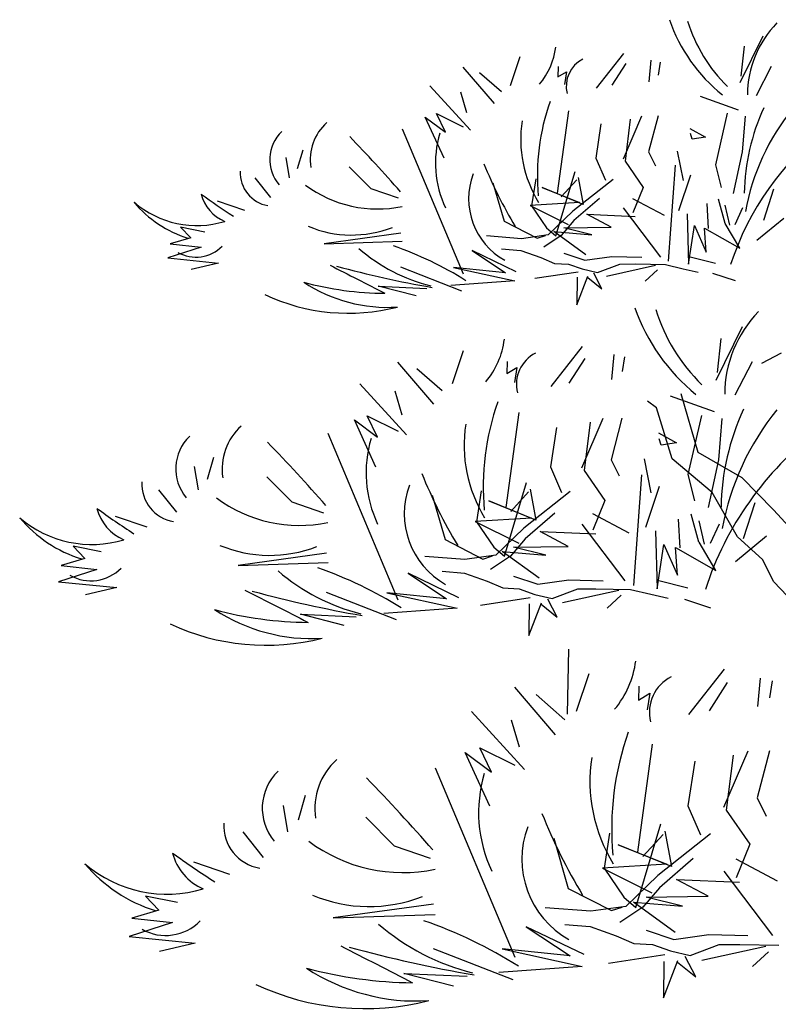
# Model space of a CAD drawing. Units: millimetres. Extents: x 961436 to 4640022, y -463048 to 1092198.
# Drawn here: x 2337282 to 2338262, y 160725 to 161997 of the extents above; entities that cross this region are included whole.
import ezdxf

# ---------------------------------------------------------------- set-up
doc = ezdxf.new("R2010")
doc.units = ezdxf.units.MM
doc.header["$MEASUREMENT"] = 0
doc.layers.add('2', color=2, linetype='CONTINUOUS')

msp = doc.modelspace()

# ---------------------------------------------------------------- linework, layer by layer
at = {"layer": '2', "color": 84}
for p, q in [((2338212.250999485, 161915.9642611027), (2338241.863285119, 161976.0082336807)), ((2338213.522456982, 161924.2667624782), (2338217.708705228, 161962.7128736634)), ((2337915.612468368, 161912.1081148907), (2337928.111008161, 161949.2812692977)), ((2338061.555252107, 161953.5605981882), (2338026.180387073, 161908.7267774278)), ((2338097.102490204, 161944.7668174696), (2338094.48017765, 161916.692719529)), ((2337894.89184698, 161888.8368031029), (2337854.433995351, 161935.8319621441)), ((2337977.221148063, 161936.662126525), (2337976.849272309, 161923.1235194666)), ((2338064.548410899, 161940.2831272517), (2338046.671641928, 161912.4308171982)), ((2338109.043198189, 161941.9663431597), (2338106.500283195, 161925.3613404086)), ((2338233.490788628, 161899.1160113104), (2338252.89331073, 161936.9313500184)), ((2337904.112111942, 161903.6726119254), (2337875.577339678, 161928.4357701478)), ((2337976.849272309, 161923.1235194666), (2337988.0953331, 161929.8984951531)), ((2337988.0953331, 161929.8984951531), (2337985.552418106, 161913.293492402)), ((2337864.096961186, 161854.4533491394), (2337811.607346593, 161911.7909792753)), ((2337859.127722216, 161876.5727316243), (2337851.305033104, 161903.2623527957)), ((2338160.408134582, 161898.2211475969), (2338209.699779804, 161880.6223427363)), ((2337829.769732217, 161818.1892863251), (2337805.557913375, 161871.1809357226)), ((2337805.557913375, 161871.1809357226), (2337831.530645587, 161851.9084745387)), ((2337831.530645587, 161851.9084745387), (2337819.874605488, 161875.7862689283)), ((2337819.874605488, 161875.7862689283), (2337854.66819984, 161858.5617705052)), ((2337990.443518088, 161879.303808582), (2337975.826813946, 161772.7438547381)), ((2338084.809141733, 161872.6015262282), (2338060.947107593, 161816.7752939105)), ((2338070.324646831, 161868.4656723135), (2338063.692088909, 161814.2050382575)), ((2338106.238423479, 161873.015991242), (2338094.054154989, 161826.3057395057)), ((2338195.588813451, 161876.0831322126), (2338180.396863521, 161809.7329952671)), ((2338218.52862762, 161872.5700947097), (2338214.787848399, 161826.2418751877)), ((2337775.842590832, 161856.0689384341), (2337854.408760669, 161668.9398481591)), ((2338032.521655407, 161862.5295897572), (2338025.754364413, 161818.3397974045)), ((2338147.337225582, 161856.6718506484), (2338167.385417952, 161845.2264436761)), ((2338150.247803601, 161842.8257502758), (2338147.97323028, 161849.8742668888)), ((2338167.385417952, 161845.2264436761), (2338150.247803601, 161842.8257502758)), ((2337630.197896652, 161792.6703880824), (2337625.699977597, 161818.8508489873)), ((2337640.544365361, 161804.6814019423), (2337647.68366481, 161829.0797908671)), ((2338025.754364413, 161818.3397974045), (2338038.129815622, 161789.6440002645)), ((2338094.054154989, 161826.3057395057), (2338103.017735878, 161808.1826497758)), ((2338131.105082075, 161827.3318900818), (2338138.699550147, 161789.3179822894)), ((2338214.787848399, 161826.2418751877), (2338203.239584607, 161772.7340396919)), ((2337707.073227539, 161807.1012958609), (2337735.108122003, 161779.0083557797)), ((2338063.692088909, 161814.2050382575), (2338087.036228183, 161780.4793181812)), ((2338128.348036447, 161809.3286338446), (2338119.381441773, 161685.073771044)), ((2338180.396863521, 161809.7329952671), (2338187.605962708, 161780.1533002061)), ((2337605.925579741, 161767.4969032209), (2337585.957248095, 161792.6476543887)), ((2337948.193807369, 161791.5564317909), (2337942.853681745, 161756.6858990098)), ((2337974.341494875, 161717.8749510177), (2337998.947427086, 161800.7783750075)), ((2338002.91748325, 161793.3725817793), (2338009.468714864, 161758.3804592322)), ((2338148.145593004, 161796.2465979004), (2338132.684187267, 161750.038211871)), ((2337735.108122003, 161779.0083557797), (2337770.675704302, 161766.7615281999)), ((2337892.961393656, 161786.4192496896), (2337907.453041063, 161736.615563306)), ((2338009.468714864, 161758.3804592322), (2337956.642657531, 161780.0658774474)), ((2337956.642657531, 161780.0658774474), (2338004.735782134, 161760.8047381332)), ((2338001.329534688, 161790.2545461695), (2337981.184238897, 161768.21396756)), ((2338048.047998389, 161790.6316559635), (2337996.104119017, 161749.6008769831)), ((2338087.036228183, 161780.4793181812), (2338073.579950298, 161747.3642339641)), ((2338030.785045982, 161766.2487955709), (2337997.639544282, 161737.5416479642)), ((2338242.836118315, 161737.9372526749), (2338255.843239039, 161778.4313941301)), ((2337572.695978299, 161750.4929632098), (2337537.139507381, 161762.7359473057)), ((2338004.735782134, 161760.8047381332), (2337941.191223436, 161756.9404903654)), ((2337941.191223436, 161756.9404903654), (2337990.18378322, 161732.4432678132)), ((2337942.853681745, 161756.6858990098), (2337962.31343246, 161728.2141607936)), ((2338109.644145293, 161690.3566875861), (2338061.512917136, 161753.8092040347)), ((2338114.456564927, 161744.0019331085), (2338073.521854493, 161765.5656940484)), ((2338169.349881691, 161759.4984852244), (2338171.141993044, 161727.3982632704)), ((2338183.711630419, 161765.6743022752), (2338192.308515856, 161734.2070678337)), ((2338192.540342011, 161757.6221442028), (2338198.6121442, 161731.5666399389)), ((2338215.480302744, 161754.1090842552), (2338205.417064846, 161732.1996050065)), ((2337996.104119017, 161749.6008769831), (2337964.358364514, 161718.9902633895)), ((2338045.807197745, 161729.0233571833), (2338014.338509673, 161745.7386053857)), ((2338014.338509673, 161745.7386053857), (2338076.865749608, 161742.9608339923)), ((2338143.735224924, 161746.3158990488), (2338145.70920748, 161681.4347580479)), ((2338233.780221823, 161712.1329728914), (2338268.789861693, 161740.7604013265)), ((2337520.807616601, 161722.750966117), (2337489.475633707, 161729.2485943094)), ((2337489.475633707, 161729.2485943094), (2337502.657426938, 161715.3338285742)), ((2337907.453041063, 161736.615563306), (2337950.050199468, 161714.797143501)), ((2337962.31343246, 161728.2141607936), (2337974.341494875, 161717.8749510177)), ((2337997.639544282, 161737.5416479642), (2337981.134857479, 161718.1101927324)), ((2337984.433678288, 161728.2255051081), (2338045.807197745, 161729.0233571833)), ((2338020.498740476, 161719.3035755699), (2337984.433678288, 161728.2255051081)), ((2338145.70920748, 161681.4347580479), (2338153.337952464, 161731.2497663013)), ((2338153.337952464, 161731.2497663013), (2338168.455624697, 161696.6452366997)), ((2338211.79653461, 161701.9040310116), (2338192.845364827, 161733.6967562762)), ((2337502.657426938, 161715.3338285742), (2337475.940953556, 161707.5291431506)), ((2337774.105237805, 161721.3483180169), (2337675.023333248, 161707.6313545554)), ((2337929.794347444, 161714.1484636467), (2337884.674786131, 161717.6798585481)), ((2337964.358364514, 161718.9902633895), (2337929.794347444, 161714.1484636467)), ((2337950.050199468, 161714.797143501), (2337960.787679328, 161718.2511321391)), ((2337981.134857479, 161718.1101927324), (2337958.525995623, 161702.9918223128)), ((2338013.10515573, 161693.2447268757), (2337971.779454823, 161723.3656480561)), ((2337971.779454823, 161723.3656480561), (2338020.498740476, 161719.3035755699)), ((2338168.455624697, 161696.6452366997), (2338166.38318708, 161727.5525981314)), ((2338166.38318708, 161727.5525981314), (2338211.79653461, 161701.9040310116)), ((2337516.093662366, 161703.0795676731), (2337473.143742927, 161689.2636131206)), ((2337475.940953556, 161707.5291431506), (2337516.093662366, 161703.0795676731)), ((2337675.023333248, 161707.6313545554), (2337775.904254729, 161710.8761290959)), ((2337922.980682266, 161671.3581961189), (2337865.930273133, 161698.7888802835)), ((2337865.930273133, 161698.7888802835), (2337909.172581422, 161670.073917471)), ((2337904.133549794, 161701.186646943), (2337929.171927147, 161699.0414080279)), ((2337929.171927147, 161699.0414080279), (2337954.851639532, 161690.0413204098)), ((2337954.851639532, 161690.0413204098), (2337972.269477867, 161682.3064685592)), ((2337984.458609771, 161695.6421806368), (2338011.790667654, 161686.3890503543)), ((2338011.790667654, 161686.3890503543), (2338046.354674387, 161691.2307825877)), ((2338046.354674387, 161691.2307825877), (2338085.117462347, 161690.3620491761)), ((2338146.119447068, 161691.1550989523), (2338180.313778366, 161682.5401764445)), ((2337473.143742927, 161689.2636131206), (2337538.487318549, 161682.6556719675)), ((2337538.487318549, 161682.6556719675), (2337503.204268324, 161674.4634835526)), ((2337852.80557229, 161646.4166590486), (2337774.143341359, 161677.1569408824)), ((2337909.172581422, 161670.073917471), (2337842.166547491, 161676.9364499798)), ((2337842.166547491, 161676.9364499798), (2337921.200643837, 161659.734707695)), ((2337972.269477867, 161682.3064685592), (2337990.698316328, 161681.1733552375)), ((2337990.698316328, 161681.1733552375), (2338008.369056426, 161675.088949329)), ((2338027.944740322, 161670.4019240782), (2338056.657484104, 161681.2072545753)), ((2338102.876731936, 161679.4969732291), (2338039.468888754, 161665.4151729606)), ((2338056.657484104, 161681.2072545753), (2338076.991423265, 161681.4715669761)), ((2338076.991423265, 161681.4715669761), (2338115.754357788, 161680.6028111198)), ((2338115.754357788, 161680.6028111198), (2338138.634732679, 161675.40970054)), ((2338002.895392199, 161671.0160930056), (2337947.154397554, 161662.557923856)), ((2338001.525333078, 161628.7398345056), (2338015.686174279, 161665.6583524923)), ((2338001.878219998, 161664.3740513995), (2338001.525333078, 161628.7398345056)), ((2338008.369056426, 161675.088949329), (2338027.944740322, 161670.4019240782)), ((2338033.601203704, 161649.3193304758), (2338023.098884082, 161669.6215013969)), ((2338105.438771989, 161674.0062761906), (2338089.596337082, 161659.4379818398)), ((2338138.634732679, 161675.40970054), (2338158.210426913, 161670.7227427987)), ((2338176.639411937, 161669.5896070322), (2338205.623815318, 161660.0834340852)), ((2337793.994092886, 161640.128109935), (2337744.883806421, 161652.7472751524)), ((2337744.883806421, 161652.7472751524), (2337807.411203256, 161649.9695488235)), ((2337921.200643837, 161659.734707695), (2337838.606470634, 161653.6894731318)), ((2338015.431888982, 161663.9978927227), (2338033.601203704, 161649.3193304758)), ((2338181.464972629, 161531.6149097319), (2338215.502082554, 161600.6309701664)), ((2338182.926418028, 161541.1580147612), (2338187.738197621, 161585.348947158)), ((2337840.50114376, 161527.1825577642), (2337854.867281452, 161569.9103214503)), ((2338008.251469897, 161574.82909029), (2337967.590705489, 161523.2959629791)), ((2338049.110364261, 161564.7212963606), (2338046.096211899, 161532.4522182679)), ((2338265.2378467, 161566.2791806913), (2338240.044068367, 161552.8093685725)), ((2337816.684337566, 161500.4339235252), (2337770.181059832, 161554.4513477106)), ((2337911.315718121, 161555.4055596427), (2337910.888274726, 161539.8439423341)), ((2338011.6918823, 161559.5676294435), (2337991.143871989, 161527.5534799566)), ((2338062.835315967, 161561.5023603721), (2338059.912425169, 161542.4161503134)), ((2338205.878523368, 161512.249105373), (2338228.180272911, 161555.7150119338)), ((2337827.28234327, 161517.4865773443), (2337794.48375446, 161545.9499775999)), ((2337910.888274726, 161539.8439423341), (2337923.814781383, 161547.6312707094)), ((2337923.814781383, 161547.6312707094), (2337920.891890584, 161528.5450606506)), ((2337781.287917113, 161460.9127120729), (2337720.955026777, 161526.8180340682)), ((2337775.576148182, 161486.3372896418), (2337766.584551502, 161517.0150151262)), ((2338121.875472741, 161511.2205263919), (2338178.532536215, 161490.9920150579)), ((2337926.513844586, 161489.4764585587), (2337909.713035228, 161366.993752991)), ((2337741.831332091, 161419.229881252), (2337714.001655261, 161480.1398230882)), ((2337714.001655261, 161480.1398230882), (2337743.855370448, 161457.9875688538)), ((2337743.855370448, 161457.9875688538), (2337730.457623207, 161485.4333095315)), ((2337730.457623207, 161485.4333095315), (2337770.450260393, 161465.6350354819)), ((2338034.980078661, 161481.7726857383), (2338007.552453213, 161417.6046026145)), ((2338018.331233946, 161477.0188306639), (2338010.707604152, 161414.6502857719)), ((2338059.611436991, 161482.2490823058), (2338045.60653068, 161428.5591377814)), ((2338162.313034659, 161485.7745316973), (2338144.851023245, 161409.5100064727)), ((2338188.680637152, 161481.7365575561), (2338184.380890922, 161428.4857305193)), ((2337679.846112108, 161462.7697112623), (2337770.15205445, 161247.6788029003)), ((2337974.879519667, 161470.1957472659), (2337967.101024271, 161419.4028824926)), ((2338106.851439408, 161463.4627138075), (2338129.895338684, 161450.3070736094)), ((2338110.196931384, 161447.547655908), (2338107.58247929, 161455.6493991412)), ((2338129.895338684, 161450.3070736094), (2338110.196931384, 161447.547655908)), ((2337524.330910418, 161403.7035773637), (2337532.537001738, 161431.7477025646)), ((2338045.60653068, 161428.5591377814), (2338055.909497219, 161407.7280001608)), ((2338088.193803192, 161429.7386212022), (2338096.923076839, 161386.0444743143)), ((2338184.380890922, 161428.4857305193), (2338171.107024494, 161366.9824713287)), ((2337512.438417649, 161389.8978143063), (2337507.268395746, 161419.9902981051)), ((2337967.101024271, 161419.4028824926), (2337981.325680833, 161386.419207619)), ((2338010.707604152, 161414.6502857719), (2338037.539948144, 161375.8850902819)), ((2337600.800866944, 161406.4850646264), (2337633.024883569, 161374.194328901)), ((2337908.005771928, 161303.9260475652), (2337936.28845263, 161399.2173395075)), ((2338085.024785229, 161409.0452232283), (2338074.718354569, 161266.2235418484)), ((2338144.851023245, 161409.5100064727), (2338153.13734415, 161375.5103569772)), ((2337484.539202808, 161360.9627742356), (2337461.587097468, 161389.871683624)), ((2337877.950958703, 161388.6174047759), (2337871.812883274, 161348.5363326136)), ((2337939.026507345, 161387.1209845214), (2337915.870994941, 161361.7869861197)), ((2337992.72589091, 161387.5544440547), (2337933.020282436, 161340.3926291347)), ((2337940.851735578, 161390.7049334981), (2337948.381886858, 161350.4841029843)), ((2338107.780597364, 161394.008400304), (2338090.008866631, 161340.8953129139)), ((2337633.024883569, 161374.194328901), (2337673.907162074, 161360.1175155907)), ((2337814.465425699, 161382.7125977629), (2337831.122491685, 161325.46698123)), ((2337948.381886858, 161350.4841029843), (2337887.662280728, 161375.4098710477)), ((2337887.662280728, 161375.4098710477), (2337942.941734294, 161353.2706304567)), ((2338037.539948144, 161375.8850902819), (2338022.072962069, 161337.8217750899)), ((2338216.62028163, 161326.9861644126), (2338231.570995105, 161373.531154591)), ((2337972.883416879, 161359.5281677414), (2337934.785139062, 161326.5314463544)), ((2337446.344258622, 161341.4180156022), (2337405.47475182, 161355.4904111148)), ((2337942.941734294, 161353.2706304567), (2337869.902011653, 161348.8289663557)), ((2337869.902011653, 161348.8289663557), (2337926.215298761, 161320.6712392842)), ((2337871.812883274, 161348.5363326136), (2337894.18041283, 161315.810196733)), ((2338069.057576586, 161333.9570614627), (2338022.006185282, 161358.7429935776)), ((2338132.153342981, 161351.7691903316), (2338134.213241088, 161314.872383488)), ((2338148.66110014, 161358.8678306199), (2338158.542577653, 161322.6985956296)), ((2338158.809044499, 161349.6124765137), (2338165.788127474, 161319.6636210379)), ((2337933.020282436, 161340.3926291347), (2337896.530909445, 161305.2080158087)), ((2337990.150257986, 161316.7403075257), (2337953.979352156, 161335.953236494)), ((2337953.979352156, 161335.953236494), (2338025.849742885, 161332.7603958119)), ((2338063.526059765, 161272.2958597128), (2338008.20280901, 161345.2297866653)), ((2338102.711208766, 161336.6167924286), (2338104.980154233, 161262.0407682896)), ((2338185.176815455, 161345.5744765739), (2338173.609875342, 161320.3911670926)), ((2337831.122491685, 161325.46698123), (2337880.084742725, 161300.3883377759)), ((2337934.785139062, 161326.5314463544), (2337915.814234691, 161304.1964403408)), ((2338180.942599209, 161285.568668248), (2338159.159645436, 161322.112030621)), ((2338206.211205202, 161297.3260727075), (2338246.45217057, 161330.2311628627)), ((2337386.702463567, 161309.5306626219), (2337350.688690126, 161316.9992007741)), ((2337350.688690126, 161316.9992007741), (2337365.840176598, 161301.0052171704)), ((2337894.18041283, 161315.810196733), (2337908.005771928, 161303.9260475652)), ((2337952.561703946, 161275.6154451031), (2337905.060898304, 161310.2371935864)), ((2337905.060898304, 161310.2371935864), (2337961.060077216, 161305.5681447517)), ((2337919.605982747, 161315.8232361749), (2337990.150257986, 161316.7403075257)), ((2337961.060077216, 161305.5681447517), (2337919.605982747, 161315.8232361749)), ((2338104.980154233, 161262.0407682896), (2338113.748826628, 161319.2993984659)), ((2338113.748826628, 161319.2993984659), (2338131.125461379, 161279.5240770848)), ((2338131.125461379, 161279.5240770848), (2338128.743349175, 161315.0497798799)), ((2338128.743349175, 161315.0497798799), (2338180.942599209, 161285.568668248)), ((2337365.840176598, 161301.0052171704), (2337335.131586504, 161292.0343143847)), ((2337677.849154606, 161307.9184234265), (2337563.961907989, 161292.151798758)), ((2337563.961907989, 161292.151798758), (2337679.916990152, 161295.8814246667)), ((2337856.802154191, 161299.642728748), (2337804.940589463, 161303.7018033473)), ((2337896.530909445, 161305.2080158087), (2337856.802154191, 161299.642728748)), ((2337880.084742725, 161300.3883377759), (2337892.426673598, 161304.3584396589)), ((2337915.814234691, 161304.1964403408), (2337889.827037156, 161286.8190030768)), ((2337381.284125366, 161286.9198598129), (2337331.916401873, 161271.0394522813)), ((2337335.131586504, 161292.0343143847), (2337381.284125366, 161286.9198598129)), ((2337827.306984478, 161284.7440888587), (2337856.086728563, 161282.2782970023)), ((2337331.916401873, 161271.0394522813), (2337407.023960059, 161263.4441176226)), ((2337848.970355136, 161250.4585131989), (2337783.395172224, 161281.9880352271)), ((2337783.395172224, 161281.9880352271), (2337833.098974856, 161248.9823308449)), ((2337856.086728563, 161282.2782970023), (2337885.60363935, 161271.9333687056)), ((2337885.60363935, 161271.9333687056), (2337905.624143183, 161263.0427343945)), ((2337919.634639625, 161278.3711390815), (2337951.050798111, 161267.7353571476)), ((2337951.050798111, 161267.7353571476), (2337990.779541482, 161273.3005666113)), ((2337990.779541482, 161273.3005666113), (2338035.334470172, 161272.30202246)), ((2338105.451693989, 161273.2135739269), (2338144.755523068, 161263.3113641478)), ((2337407.023960059, 161263.4441176226), (2337366.468729916, 161254.0278090996)), ((2337905.624143183, 161263.0427343945), (2337926.806716127, 161261.7403052891)), ((2337926.806716127, 161261.7403052891), (2337947.117911642, 161254.7467352794)), ((2337969.618697729, 161249.3593499337), (2338002.621851502, 161261.7792700453)), ((2338055.747423723, 161259.8134294175), (2337982.864845353, 161243.6274520973)), ((2338002.621851502, 161261.7792700453), (2338025.994195364, 161262.0830774025)), ((2338025.994195364, 161262.0830774025), (2338070.549292518, 161261.0845074527)), ((2338070.549292518, 161261.0845074527), (2338096.848574002, 161255.1154148323)), ((2337768.309309187, 161221.7900797847), (2337677.892951795, 161257.1237370649)), ((2337833.098974856, 161248.9823308449), (2337756.08054505, 161256.8702992458)), ((2337756.08054505, 161256.8702992458), (2337846.924333954, 161237.0981816771)), ((2337940.826343564, 161250.0652912295), (2337876.756234778, 161240.3432577242)), ((2337947.117911642, 161254.7467352794), (2337969.618697729, 161249.3593499337)), ((2337976.120379777, 161225.1264837241), (2337964.048748028, 161248.462312369)), ((2338058.692297346, 161253.5022833961), (2338040.482602051, 161236.7571174758)), ((2338096.848574002, 161255.1154148323), (2338119.349371972, 161249.7281070836)), ((2338140.532113379, 161248.4256521797), (2338173.847519564, 161237.4990166083)), ((2337846.924333954, 161237.0981816771), (2337751.988502686, 161230.1496362022)), ((2337939.251562966, 161201.4718906548), (2337955.528391933, 161243.9069688004)), ((2337939.657180115, 161242.4307606478), (2337939.251562966, 161201.4718906548)), ((2337955.236109983, 161241.9983943527), (2337976.120379777, 161225.1264837241)), ((2337700.709907573, 161214.5618624128), (2337644.26130244, 161229.066650019)), ((2337644.26130244, 161229.066650019), (2337716.131873515, 161225.8738611352)), ((2337989.089766472, 161100.0175404936), (2337990.854806668, 161184.1242215591)), ((2338191.599950132, 161158.0163197682), (2338145.394536033, 161099.455947824)), ((2338000.974579521, 161103.872532807), (2338017.29973599, 161152.4268097231)), ((2338238.03051191, 161146.530190303), (2338234.605338771, 161109.8607833794)), ((2338253.62704794, 161142.8723084978), (2338250.305581124, 161121.1834334311)), ((2337973.910027029, 161073.4763575355), (2337921.06539324, 161134.8597941097)), ((2338081.445686752, 161135.9441258507), (2338080.95995562, 161118.2604698183)), ((2338195.509509681, 161140.6737506244), (2338172.159497964, 161104.2940352984)), ((2337985.953215329, 161092.8543732389), (2337948.682091681, 161125.1991462567)), ((2338080.95995562, 161118.2604698183), (2338095.64916773, 161127.1097066084)), ((2338095.64916773, 161127.1097066084), (2338092.327700913, 161105.4208315416)), ((2337933.686821969, 161028.565889976), (2337865.126719314, 161103.4583013344)), ((2337927.196175457, 161057.4574553952), (2337916.978451957, 161092.318507082)), ((2337891.149837122, 161025.2418635906), (2337875.925124349, 161056.4302052699)), ((2337875.925124349, 161056.4302052699), (2337921.371302969, 161033.9321665771)), ((2338098.716285007, 161061.0246928007), (2338079.624456191, 160921.8398001102)), ((2337888.849793535, 160981.1990367704), (2337857.225160773, 161050.4148797661)), ((2337857.225160773, 161050.4148797661), (2337891.149837122, 161025.2418635906)), ((2338221.973369183, 161052.2704055049), (2338190.805612992, 160979.3521292278)), ((2338203.054227461, 161046.8682974658), (2338194.391011785, 160975.9949509976)), ((2338249.963549103, 161052.8117652407), (2338234.048882841, 160991.8004646448)), ((2337818.412043554, 161030.6761163276), (2337921.032432579, 160786.2546295526)), ((2338153.677279416, 161039.1147936044), (2338144.838080103, 160981.3956290893)), ((2337641.690223452, 160963.5555096247), (2337651.015327225, 160995.4238337166)), ((2338234.048882841, 160991.8004646448), (2338245.756799362, 160968.1287173486)), ((2337628.176027123, 160947.8671425139), (2337622.301002234, 160982.0631468307)), ((2338144.838080103, 160981.3956290893), (2338161.00246256, 160943.9141803693)), ((2337728.587901322, 160966.716290605), (2337765.206102033, 160930.0222727351)), ((2338194.391011785, 160975.9949509976), (2338224.882311777, 160931.9435924862)), ((2338077.684384259, 160850.1719530355), (2338109.823794147, 160958.4575120608)), ((2337596.472373895, 160914.9864151609), (2337570.390436009, 160947.8374485567)), ((2337971.388536272, 160939.7021237146), (2337990.317020346, 160874.6502867454)), ((2338043.531187412, 160946.4121316839), (2338036.556101697, 160900.8654587723)), ((2338112.93521996, 160944.711654122), (2338086.622137683, 160915.9230195746)), ((2338173.957246738, 160945.2042217735), (2338106.109964382, 160891.6112502735)), ((2338115.009342952, 160948.7843234137), (2338123.566333043, 160903.0788341935)), ((2337765.206102033, 160930.0222727351), (2337811.663236697, 160914.0258939735)), ((2338123.566333043, 160903.0788341935), (2338054.566780622, 160931.4035706292)), ((2338054.566780622, 160931.4035706292), (2338117.384341493, 160906.2453426848)), ((2338224.882311777, 160931.9435924862), (2338207.306191238, 160888.6898252226)), ((2337553.069028229, 160892.7764621684), (2337506.626406863, 160908.7678207054)), ((2338117.384341493, 160906.2453426848), (2338034.384656674, 160901.1979971156)), ((2338034.384656674, 160901.1979971156), (2338098.377028387, 160869.2005799889)), ((2338151.408980794, 160913.3561805084), (2338108.115483275, 160875.859906205)), ((2338260.697798642, 160884.2981051917), (2338207.230308525, 160912.4639371404)), ((2338036.556101697, 160900.8654587723), (2338061.97374892, 160863.6766679988)), ((2338106.109964382, 160891.6112502735), (2338064.6447678, 160851.6287351304)), ((2338254.411984073, 160814.2285577487), (2338191.54465367, 160897.1080201946)), ((2338108.115483275, 160875.859906205), (2338086.557637398, 160850.4792175531)), ((2338171.030391142, 160864.7336120814), (2338129.927089063, 160886.5664859091)), ((2338129.927089063, 160886.5664859091), (2338211.597987619, 160882.9382578612)), ((2337485.294261122, 160856.5408337817), (2337444.369518574, 160865.0278089546)), ((2337444.369518574, 160865.0278089546), (2337461.587116838, 160846.8528275868)), ((2337990.317020346, 160874.6502867454), (2338045.955941983, 160846.1518282749)), ((2338061.97374892, 160863.6766679988), (2338077.684384259, 160850.1719530355)), ((2338090.866442008, 160863.6914855465), (2338171.030391142, 160864.7336120814)), ((2338137.973367541, 160852.0379725656), (2338090.866442008, 160863.6914855465)), ((2337816.142773666, 160854.7087437868), (2337686.725447964, 160836.7921248454)), ((2338064.6447678, 160851.6287351304), (2338019.498455012, 160845.3045452887)), ((2338045.955941983, 160846.1518282749), (2338059.980863429, 160850.6633076873)), ((2338086.557637398, 160850.4792175531), (2338057.026731108, 160830.7321297532)), ((2338128.316125188, 160818.000813874), (2338074.337936959, 160857.3437098777)), ((2338074.337936959, 160857.3437098777), (2338137.973367541, 160852.0379725656)), ((2337461.587116838, 160846.8528275868), (2337426.690991732, 160836.6586198758)), ((2337686.725447964, 160836.7921248454), (2337818.492586785, 160841.0303361053)), ((2338019.498455012, 160845.3045452887), (2337960.564858731, 160849.9171300606)), ((2337479.13705862, 160830.8467396805), (2337423.037372832, 160812.800822031)), ((2337426.690991732, 160836.6586198758), (2337479.13705862, 160830.8467396805)), ((2338010.598683359, 160789.4133912555), (2337936.08143005, 160825.2423935603)), ((2337936.08143005, 160825.2423935603), (2337992.56302395, 160787.7359113079)), ((2337985.981216702, 160828.3742726872), (2338018.685471343, 160825.5722364867)), ((2338018.685471343, 160825.5722364867), (2338052.22741542, 160813.8166361496)), ((2337423.037372832, 160812.800822031), (2337508.386870771, 160804.1697599188)), ((2338052.22741542, 160813.8166361496), (2338074.977987957, 160803.7136426142)), ((2338090.899006642, 160821.132284304), (2338126.599186739, 160809.0461684699)), ((2338126.599186739, 160809.0461684699), (2338171.745486024, 160815.3702701333)), ((2338171.745486024, 160815.3702701333), (2338222.376086809, 160814.2355608705)), ((2337508.386870771, 160804.1697599188), (2337462.301381972, 160793.4694093246)), ((2338074.977987957, 160803.7136426142), (2338099.049093576, 160802.2336095399)), ((2338099.049093576, 160802.2336095399), (2338122.12999757, 160794.2863708924)), ((2338147.699072669, 160788.1643420905), (2338185.202656502, 160802.277887672)), ((2338245.572624934, 160800.0439778675), (2338162.751513151, 160781.6508218219)), ((2338185.202656502, 160802.277887672), (2338211.762138164, 160802.6231233051)), ((2338211.762138164, 160802.6231233051), (2338262.392930383, 160801.4883847258)), ((2337918.938403871, 160756.8356260121), (2337816.192543198, 160796.9875092851)), ((2337992.56302395, 160787.7359113079), (2337905.042080989, 160796.6995117634)), ((2337905.042080989, 160796.6995117634), (2338008.273659288, 160774.2311963445)), ((2338114.980488391, 160788.9665481085), (2338042.173546588, 160777.9187827616)), ((2338122.12999757, 160794.2863708924), (2338147.699072669, 160788.1643420905)), ((2338155.087347724, 160760.6269941251), (2338141.369584373, 160787.1449812216)), ((2338248.919072234, 160792.8722210251), (2338228.226236671, 160773.8436233884)), ((2338008.273659288, 160774.2311963445), (2337900.392032847, 160766.3351219411)), ((2338113.190964983, 160733.7467747281), (2338131.687361537, 160781.9684544391)), ((2338113.651893562, 160780.2909451747), (2338113.190964983, 160733.7467747281)), ((2338131.355222957, 160779.7996198394), (2338155.087347724, 160760.6269941251)), ((2337842.120902037, 160748.6217426349), (2337777.974759841, 160765.1044558239)), ((2337777.974759841, 160765.1044558239), (2337859.645863335, 160761.4762866377))]:
    msp.add_line(p, q, dxfattribs=at)
at = {"layer": '2', "color": 36}
for p, q in [((2338135.705945185, 161514.32914637), (2338157.671530558, 161438.4593260442)), ((2338104.068417118, 161495.7044153921), (2338092.412320883, 161504.254212884)), ((2338124.487783384, 161429.9325440386), (2338104.068417118, 161495.7044153921)), ((2338157.671530558, 161438.4593260442), (2338214.406161995, 161405.8084343687)), ((2338176.028993595, 161386.1514945288), (2338124.487783384, 161429.9325440386)), ((2338214.406161995, 161405.8084343687), (2338255.322042901, 161363.8450890259)), ((2338208.896900603, 161329.1759578675), (2338176.028993595, 161386.1514945288)), ((2338255.322042901, 161363.8450890259), (2338296.753580922, 161318.5158291739)), ((2338241.011224444, 161299.6445316791), (2338208.896900603, 161329.1759578675)), ((2338255.760168771, 161270.8987185192), (2338241.011224444, 161299.6445316791)), ((2338292.790743576, 161231.7853448387), (2338255.760168771, 161270.8987185192))]:
    msp.add_line(p, q, dxfattribs=at)
at = {"layer": '2', "color": 84}
for centre, major_axis, ratio, start_param, end_param in [((2338325.974550623, 162068.9254638937), (217.3922586681853, 1.95253288177505), 0.9999999998044602, 3.469620464799911, 4.023647214387547), ((2338334.460310665, 162053.595921104), (-198.9003359264781, 1.663041609442755), 0.9999999998052684, 0.3066816045893861, 0.8097895417488115), ((2338354.398291144, 161899.7619014372), (132.6875558846779, 3.130471225439213), 0.999999999817174, 2.341585505694213, 3.1162705554826), ((2337883.008993232, 161973.1323780362), (-91.73505103445972, 4.260219973471623), 0.9999999997854832, 2.487095290256034, 3.0631983558536), ((2338026.883850036, 161911.0776697961), (-39.26734932919899, 0.2467387468830029), 0.9999999998044776, -1.097015058113376, 0.2484458941205376), ((2338235.843067933, 161795.9087987713), (285.5175750310891, 1.889363953564734), 0.999999999813209, 2.793854824173511, 3.227019394614515), ((2338488.955082909, 161768.4994322654), (271.4038868026389, 3.880117894012914), 0.9999999998152691, 2.691261357752712, 3.110260445567732), ((2338510.766921561, 161695.8690679672), (-296.5220584570415, 6.499139867997742), 0.9999999997963687, -0.6587534145339855, -0.1585556141483209), ((2337721.975148485, 161815.8293251621), (-65.11784734495332, 0.2281493776270472), 0.9999999998068634, -0.8336574125557834, 0.1522091257600149), ((2338085.126473931, 161842.8799334274), (156.2984498098523, 1.459436269545302), 0.9999999997982055, 2.981405631504106, 3.682824494707148), ((2338548.034265941, 161567.7450507873), (-365.856001527739, 4.743808972339575), 0.9999999998042146, -0.9055836678374729, -0.3006345868315454), ((2337655.268862057, 161816.1007690108), (-50.49643082198065, 0.1795246174975973), 0.9999999997944105, -0.8062282095780262, 0.70415028137697), ((2336188.574095702, 160379.813006435), (-2111.365367691477, 22.34222553260416), 0.9999999998045829, 3.87388831359352, 3.919787269034641), ((2337953.830080369, 161811.8119189918), (135.1155130141834, 0.8421762371498158), 0.9999999997932341, 2.846168148628031, 3.577348016407008), ((2338419.542468566, 162028.7434347716), (579.0362785740928, 43.03976675399795), 0.999999999780839, 3.451762968737334, 3.607750149626315), ((2337609.654758355, 161799.2823878464), (-43.06593932124561, 0.2028889887305129), 0.9999999998067489, -0.04465892985965225, 1.405401723056078), ((2337952.831289016, 161765.8104874338), (91.28744591625065, 1.324271853716086), 0.9999999997997421, 2.768433610361569, 4.186010823813342), ((2337744.029250238, 161908.8527224243), (-156.3383806785668, 0.1481252328586211), 0.9999999998071477, 0.9319334950701359, 1.776395889367872), ((2338064.00174167, 162527.5306105317), (-916.3942717394447, 177.7250232557285), 0.9999999997553868, 1.135127829791979, 1.189129950254356), ((2337566.570813327, 161784.4683059411), (51.97292037041483, 1.890503901621062), 0.9999999998042274, 3.352459590399809, 4.279574905224623), ((2337510.412068027, 161855.1383533336), (124.00679119158, 0.246884093013661), 0.9999999998020166, 3.998862350384121, 5.005585944750701), ((2337543.166628176, 161856.4918772904), (-148.3621410807196, 0.20095132698799), 0.9999999998050779, 0.698659821685423, 1.269358791862813), ((2337710.464548586, 161863.3442803546), (-144.4842947736325, 0.2502319441331228), 0.9999999998049932, 1.174361198063704, 1.945870258319642), ((2337509.325409167, 161737.5381590949), (47.27554513992882, 0.3569839851203546), 0.9999999998093785, 4.186355507918517, 5.507220164880458), ((2337616.014451607, 161275.6083278374), (-453.7985046354734, 18.50340441324974), 0.9999999997922624, 4.190905748996991, 4.419873660078888), ((2337867.921680222, 161873.1947352665), (-226.7551541152106, 3.24244369806748), 0.9999999998009073, 0.8735060873001617, 1.339815826031933), ((8382917.276430177, 11964047.69146585), (-11802533.35109565, 6045076.836711294), 0.9999943130097476, 1.570780031890875, 1.57078604908348), ((2338049.769558062, 163003.9105395701), (1372.618471971777, 31.1304319453414), 0.9999999998222744, 4.425193855733629, 4.517329852306823), ((2337757.04163597, 161822.821436936), (197.3746482121, 0.4986097115824033), 0.9999999998052563, 4.127554977277853, 4.773118464446422), ((2337757.123850041, 162060.5477696199), (416.9718658976338, 0.2545938549790873), 0.9999999998075988, 4.448218179985258, 4.703124113588959), ((2337706.323589397, 161873.0800298764), (-255.1875356727818, 0.3058085926558838), 0.9999999998071281, 1.135203958497637, 1.822238900419885), ((2338312.181698076, 161707.4323842043), (249.8334515479324, 5.13598666624453), 0.9999999998020095, 3.458047088352498, 4.01207383794287), ((2338321.93544525, 161689.8122200783), (228.6103515308629, 2.925312877641572), 0.9999999998038183, 3.427117906026975, 3.930225843189538), ((2338344.852664191, 161512.9915078176), (152.5511147390352, 1.325415788836806), 0.9999999998064499, 2.356485811354712, 3.131170861153298), ((2337803.025884982, 161597.3253889659), (-105.4929974419267, 3.653138708337193), 0.9999999997990213, 2.475303525026176, 3.051406590614517), ((2337968.399283607, 161525.9981381152), (-45.13416112971424, 0.3817224273109892), 0.9999999998077046, -1.094841231344649, 0.2506197208897059), ((2338208.582292684, 161393.620125443), (-328.1723779049181, 3.233355329230095), 0.9999999997884966, -0.3312683023421938, 0.1018962681095885), ((2338499.515643232, 161362.1151064706), (311.9888535610227, 0.9725509811385485), 0.9999999998062511, 2.702439603363208, 3.121438691182285), ((2338524.586722142, 161278.6319291164), (340.9078447608799, 1.644004399625674), 0.9999999998070824, 2.456102457869594, 2.956300258247493), ((2338035.344828314, 161447.6099353925), (179.6601770893024, 0.6128351092542871), 0.9999999998024703, 2.987331790850224, 3.688750654051534), ((2337617.92951171, 161416.517282214), (74.84364441115946, 0.8577845843106829), 0.9999999998034592, 2.292971097889186, 3.278837636208607), ((2338567.422750164, 161131.3629438522), (-420.5286921958683, 5.089453324868556), 0.9999999998046064, -0.9064473487616481, -0.30149826775616), ((2337541.255619263, 161416.8292866378), (58.04219280588259, 0.075040269770498), 0.9999999998062941, 2.330516408277954, 3.840894899217062), ((2335855.399565982, 159765.9238124128), (-2418.811390515345, 199.1095547342433), 0.9999999998066071, 3.945438752463887, 3.99133770790366), ((2337884.429433416, 161411.8995739723), (-155.3080412728815, 0.2249465492726165), 0.9999999998083506, -0.2877431878901702, 0.4434366798771254), ((2338419.731029045, 161661.2461438342), (-665.5740778211372, 49.26692820528569), 0.9999999998274803, 0.4582508320284129, 0.6142380129056955), ((2337488.825615009, 161397.497814035), (-49.50031987678323, 0.3600089634383183), 0.9999999998070127, -0.04209728607494356, 1.407963366839657), ((2337883.281397377, 161359.0243652849), (-104.9384913928361, 0.368615958469597), 0.9999999998043279, -0.3551407740127297, 1.062436439430874), ((2337643.279053954, 161523.4407273429), (-179.6970611062032, 0.9107000634452658), 0.9999999998067233, 0.9360539605628473, 1.780516354860969), ((2338011.063526865, 162234.564736662), (1064.98718277573, 130.501063152339), 0.9999999998199637, 3.963229255269111, 4.017231375739273), ((2337439.303839114, 161380.4701336841), (59.77276183909263, 0.8280333384282917), 0.9999999998093871, 3.374966212035415, 4.302081526853866), ((2337374.75355716, 161461.7000732157), (-142.5367908378826, 0.09734840185341095), 0.9999999998084369, 0.85994355612078, 1.866667150489754), ((2337412.402476872, 161463.2558478788), (170.5174011882987, 2.18134634051635), 0.999999999807543, 3.826106194283108, 4.396805164463542), ((2337604.698937113, 161471.1321732399), (166.0741185987489, 0.1039087693836387), 0.9999999998034172, 4.313596279196739, 5.085105339453467), ((2337373.504523987, 161326.5274361597), (54.33723139153027, 0.6613739937291783), 0.9999999998098921, 4.181735445350852, 5.5026001023158), ((2337785.68414589, 161482.4545352076), (260.6428908758292, 3.375944498690198), 0.999999999811722, 3.98784874805251, 4.454158486790408), ((2337496.135607252, 160795.5736071281), (521.7736840697562, 16.7009582714574), 0.9999999998154626, 0.9765640495423651, 1.205531960632725), ((9286118.275812654, 13727200.26686768), (6948970.33822204, 13565722.41475297), 0.9999975169466507, 3.1416239540353, 3.141629971277067), ((2337994.704695132, 162782.1278734876), (-1578.126526141922, 2.222610126577604), 0.999999999804632, 1.307685294806959, 1.399821291378152), ((2337658.235819163, 161424.554192299), (226.8635595415424, 1.440944380224243), 0.9999999998102647, 4.123729676533295, 4.769293163703543), ((2337658.330318096, 161697.8028505563), (479.27653328975, 1.223950346042313), 0.9999999998106686, 4.44627501786091, 4.701180951465278), ((2337599.939213907, 161482.3226899316), (293.318161934569, 0.7867786150493012), 0.999999999807255, 4.272915912474835, 4.959950854397035), ((2337958.389058184, 161183.5802955362), (119.9452269707573, 1.099107834597906), 0.9999999998072657, -0.7100676600302815, -0.1339645944505365), ((2338146.313374803, 161102.5266013877), (-51.29061465888949, 0.06333485527244187), 0.9999999998069264, -1.102063712584349, 0.2433972396326587), ((2338419.248612391, 160952.0970415329), (-372.9406069785392, 0.6962169735593174), 0.999999999803428, -0.3392537676896814, 0.093910802755661), ((2337748.052270374, 160978.1165378637), (-85.05326867779776, 0.5704396280002411), 0.9999999998056871, -0.8304542856555285, 0.1554122526633805), ((2338222.387857425, 161013.4490982937), (-204.1599474513851, 0.4662667600918247), 0.9999999998040152, -0.1485659699270245, 0.552852893271035), ((2337660.92284714, 160978.4710883452), (65.9552459359539, 0.4935298311651835), 0.9999999998090825, 2.324326605723742, 3.83470509665839), ((2335745.177332047, 159102.4421403623), (2723.126517057176, 436.8626354812527), 0.9999999997901635, 0.56264273071301, 0.6085416861572908), ((2338050.893090494, 160972.8691421344), (176.4840149224643, 0.9544230462166197), 0.9999999998028799, 2.8469931440481, 3.578173011819677), ((2338659.190358255, 161256.2175169775), (-756.9189411679474, 47.42830252511077), 0.999999999820065, 0.446941749830585, 0.6029289307092953), ((2337601.34329685, 160956.503505842), (-56.23829197894549, 1.235019216920566), 0.999999999805856, -0.0274130803127357, 1.422647572608289), ((2338049.588504087, 160912.7836777169), (119.2487745223006, 0.2426375626264567), 0.999999999803399, 2.780904493485377, 4.19848170693083), ((2337776.85856838, 161099.6204527829), (-204.2037301858998, 0.2000486134600628), 0.9999999998047352, 0.9319656815730237, 1.7764280758704), ((2338194.795469414, 161907.7159179182), (-1216.530928119289, 81.60391605831713), 0.9999999997956492, 1.01054528814703, 1.064547408613139), ((2337545.068551515, 160937.1538690797), (67.9013624003405, 1.976069659962328), 0.9999999998055781, 3.359724496808024, 4.286839811629607), ((2337471.715958386, 161029.4606185474), (161.9731330079906, 0.4146386070169021), 0.999999999807869, 3.998293322932402, 5.005016917301153), ((2337514.498821694, 161031.2285443008), (-193.772373263892, 2.266532290047397), 0.9999999998068512, 0.7090017045954999, 1.279700674770538), ((2337733.017526515, 161040.1789140294), (188.7202738175177, 0.3647255954956796), 0.9999999998034106, 4.312289333195571, 5.083798393452126), ((2337470.296602508, 160875.8553491656), (61.7509147976055, 0.2516486064723339), 0.9999999998066433, 4.189831300445514, 5.510695957407284), ((2337938.682536488, 161053.0452344473), (-296.1880595992343, 3.60082667358449), 0.9999999998019651, 0.8713643775184625, 1.337674116251983), ((2337609.650106217, 160272.498725266), (593.1134620879396, 11.67172638143464), 0.9999999998113592, 0.9888849738697281, 1.217852884958785), ((10233771.17306677, 15576641.46833847), (-15417477.33488206, 7892894.372469063), 0.9999995906358546, 1.570589826616963, 1.570595843841325), ((2338176.205887899, 162529.9467552199), (-1793.100303491526, 28.53735920367524), 0.9999999997923561, 1.322190660599637, 1.414326657169553), ((2337793.85489248, 160987.2493902329), (-257.8035728969621, 0.7621895468686932), 0.9999999998068446, 0.9914449931501306, 1.637008480319031), ((2337793.962277631, 161297.7592291617), (544.6340523691134, 0.4011910058061847), 0.9999999998092609, 4.448092133156837, 4.702998066760784), ((2337727.608750144, 161052.89541027), (-333.3172529012168, 0.161857911743275), 0.9999999998070346, 1.134491188131665, 1.821526130054421)]:
    msp.add_ellipse(centre, major_axis=major_axis, ratio=ratio, start_param=start_param, end_param=end_param, dxfattribs=at)

doc.saveas('drawing.dxf')
